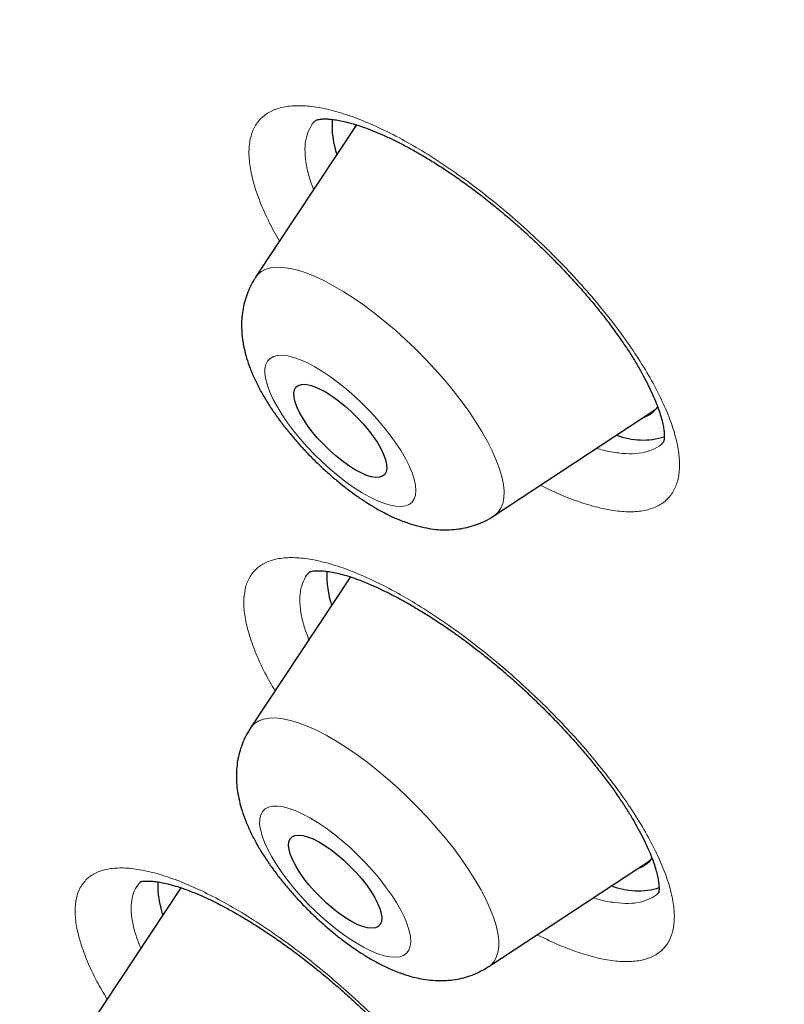
# Model space of a CAD drawing. Units: millimetres. Extents: x 8 to 961, y 12 to 950.
# Drawn here: x 865 to 870, y 447 to 454 of the extents above; entities that cross this region are included whole.
import ezdxf

# ---------------------------------------------------------------- set-up
doc = ezdxf.new("R2010")
doc.units = ezdxf.units.MM

msp = doc.modelspace()

# ---------------------------------------------------------------- linework, layer by layer
at = {"color": 7, "linetype": 'Continuous', "lineweight": 30}
for p, q in [((866.9959, 453.2815), (866.2668, 452.1802)), ((867.988, 450.4549), (869.158, 451.2254)), ((866.9522, 450.0133), (866.2293, 448.9214)), ((866.949, 450.0144), (866.9441, 450.0011)), ((867.9504, 447.1961), (869.1204, 447.9666)), ((865.7257, 447.7665), (865.0086, 446.6833)), ((865.725, 447.7677), (865.7234, 447.763))]:
    msp.add_line(p, q, dxfattribs=at)
at = {"color": 7, "linetype": 'Continuous', "lineweight": 30, "flags": 128}
for points in [[(866.9915, 453.2845), (866.988, 453.2769), (866.9817, 453.26)], [(866.5443, 451.3114), (866.5426, 451.3411), (866.5471, 451.3657), (866.5579, 451.3848), (866.5746, 451.398), (866.597, 451.4051), (866.6246, 451.406), (866.657, 451.4006), (866.6935, 451.389), (866.7334, 451.3715), (866.7761, 451.3483), (866.8207, 451.3199), (866.8663, 451.2869), (866.9122, 451.2498), (866.9574, 451.2094), (867.0012, 451.1664), (867.0427, 451.1215), (867.0812, 451.0757), (867.1158, 451.0298), (867.1461, 450.9846), (867.1714, 450.941), (867.1912, 450.8998), (867.2052, 450.8617), (867.2131, 450.8275), (867.2148, 450.7978), (867.2102, 450.7732), (867.1995, 450.7541), (867.1828, 450.7409), (867.1604, 450.7338), (867.1328, 450.733), (867.1004, 450.7384), (867.0639, 450.75), (867.0239, 450.7675), (866.9813, 450.7907), (866.9367, 450.819), (866.8911, 450.852), (866.8452, 450.8891), (866.8, 450.9295), (866.7562, 450.9726), (866.7147, 451.0174), (866.6762, 451.0632), (866.6415, 451.1092), (866.6113, 451.1543), (866.586, 451.198), (866.5662, 451.2392), (866.5522, 451.2772), (866.5443, 451.3114)], [(866.5073, 448.0987), (866.5158, 448.1198), (866.5304, 448.1352), (866.5508, 448.1445), (866.5767, 448.1476), (866.6074, 448.1444), (866.6425, 448.135), (866.6813, 448.1196), (866.7231, 448.0984), (866.767, 448.0718), (866.8124, 448.0404), (866.8583, 448.0047), (866.9039, 447.9654), (866.9483, 447.9232), (866.9907, 447.8789), (867.0303, 447.8333), (867.0664, 447.7873), (867.0983, 447.7418), (867.1254, 447.6975), (867.1473, 447.6553), (867.1634, 447.6161), (867.1735, 447.5804), (867.1774, 447.5491), (867.1751, 447.5226), (867.1665, 447.5015), (867.1519, 447.4861), (867.1315, 447.4768), (867.1057, 447.4737), (867.0749, 447.4769), (867.0398, 447.4863), (867.001, 447.5017), (866.9593, 447.5229), (866.9153, 447.5495), (866.8699, 447.5809), (866.824, 447.6166), (866.7785, 447.6559), (866.7341, 447.6981), (866.6917, 447.7424), (866.652, 447.788), (866.6159, 447.834), (866.584, 447.8795), (866.5569, 447.9238), (866.5351, 447.966), (866.519, 448.0052), (866.5088, 448.0409), (866.5049, 448.0722), (866.5073, 448.0987)]]:
    msp.add_lwpolyline(points, dxfattribs=at)
at = {"color": 252, "linetype": 'Continuous', "lineweight": 0, "flags": 128}
for points in [[(866.2668, 452.1802), (866.2786, 452.1957), (866.3044, 452.2191), (866.336, 452.2365), (866.3732, 452.2478), (866.4156, 452.2528), (866.4631, 452.2517), (866.5152, 452.2442), (866.5717, 452.2306), (866.6321, 452.2109), (866.696, 452.1853), (866.763, 452.1538), (866.8327, 452.1168), (866.9045, 452.0745), (866.978, 452.0271), (867.0526, 451.9751), (867.1279, 451.9187), (867.2033, 451.8583), (867.2784, 451.7944), (867.3526, 451.7274), (867.4253, 451.6577), (867.4962, 451.5858), (867.5647, 451.5122), (867.6304, 451.4375), (867.6928, 451.3621), (867.7514, 451.2865), (867.806, 451.2113), (867.856, 451.1369), (867.9012, 451.0639), (867.9413, 450.9928), (867.9759, 450.9241), (868.0049, 450.8582), (868.0281, 450.7955), (868.0452, 450.7366), (868.0562, 450.6818), (868.0611, 450.6315), (868.0596, 450.586), (868.052, 450.5456), (868.0382, 450.5107), (868.0183, 450.4814), (867.9924, 450.458), (867.988, 450.4549)], [(867.4216, 450.6767), (867.4124, 450.7194), (867.3972, 450.7661), (867.3761, 450.8162), (867.3494, 450.8691), (867.3173, 450.9244), (867.2803, 450.9812), (867.2387, 451.0391), (867.1931, 451.0973), (867.1438, 451.1552), (867.0916, 451.2122), (867.037, 451.2675), (866.9806, 451.3205), (866.923, 451.3708), (866.8649, 451.4176), (866.807, 451.4604), (866.7499, 451.4989), (866.6942, 451.5324), (866.6406, 451.5608), (866.5898, 451.5835), (866.5422, 451.6005), (866.4984, 451.6114), (866.4589, 451.6162), (866.4242, 451.6147), (866.3946, 451.6071), (866.3706, 451.5935), (866.3522, 451.5738), (866.3399, 451.5485), (866.3336, 451.5177), (866.3335, 451.4819), (866.3396, 451.4414), (866.3519, 451.3966), (866.37, 451.3482), (866.394, 451.2966), (866.4234, 451.2424), (866.458, 451.1863), (866.4973, 451.1288), (866.541, 451.0707), (866.5885, 451.0126), (866.6393, 450.9551), (866.6928, 450.8989), (866.7484, 450.8446), (866.8055, 450.7929), (866.8634, 450.7443), (866.9215, 450.6994), (866.9791, 450.6587), (867.0356, 450.6226), (867.0903, 450.5917), (867.1426, 450.5661), (867.1919, 450.5462), (867.2376, 450.5323), (867.2793, 450.5244), (867.3164, 450.5227), (867.3486, 450.5272), (867.3755, 450.5379), (867.3967, 450.5545), (867.4121, 450.5771), (867.4214, 450.6052), (867.4246, 450.6385), (867.4216, 450.6767)], [(866.2293, 448.9214), (866.2347, 448.9291), (866.2589, 448.9542), (866.2889, 448.9733), (866.3245, 448.9864), (866.3654, 448.9932), (866.4115, 448.9938), (866.4623, 448.9882), (866.5176, 448.9763), (866.5769, 448.9584), (866.6399, 448.9344), (866.7061, 448.9046), (866.775, 448.8691), (866.8463, 448.8283), (866.9193, 448.7824), (866.9937, 448.7316), (867.0688, 448.6764), (867.1443, 448.6171), (867.2195, 448.5542), (867.294, 448.488), (867.3672, 448.419), (867.4387, 448.3477), (867.5079, 448.2746), (867.5744, 448.2001), (867.6378, 448.1248), (867.6976, 448.0493), (867.7533, 447.9739), (867.8047, 447.8992), (867.8513, 447.8258), (867.8929, 447.7541), (867.9291, 447.6846), (867.9597, 447.6179), (867.9846, 447.5543), (868.0034, 447.4942), (868.0162, 447.4382), (868.0228, 447.3866), (868.0232, 447.3397), (868.0173, 447.2978), (868.0052, 447.2613), (867.987, 447.2304), (867.9629, 447.2053), (867.9504, 447.1961)], [(867.3832, 447.3431), (867.387, 447.3759), (867.3847, 447.4136), (867.3761, 447.4558), (867.3616, 447.5021), (867.3411, 447.5518), (867.315, 447.6045), (867.2835, 447.6595), (867.247, 447.7163), (867.2058, 447.7741), (867.1606, 447.8323), (867.1117, 447.8902), (867.0598, 447.9473), (867.0054, 448.0028), (866.9492, 448.0562), (866.8917, 448.1067), (866.8336, 448.1539), (866.7756, 448.1972), (866.7184, 448.2362), (866.6625, 448.2703), (866.6087, 448.2992), (866.5575, 448.3225), (866.5096, 448.3401), (866.4654, 448.3517), (866.4254, 448.3571), (866.3902, 448.3564), (866.36, 448.3494), (866.3353, 448.3364), (866.3164, 448.3174), (866.3034, 448.2927), (866.2965, 448.2625), (866.2957, 448.2271), (866.3012, 448.1871), (866.3127, 448.1428), (866.3303, 448.0947), (866.3536, 448.0435), (866.3825, 447.9895), (866.4165, 447.9336), (866.4554, 447.8762), (866.4986, 447.8181), (866.5457, 447.76), (866.5962, 447.7024), (866.6494, 447.646), (866.7049, 447.5915), (866.7618, 447.5395), (866.8197, 447.4905), (866.8778, 447.4452), (866.9355, 447.404), (866.9921, 447.3675), (867.047, 447.3359), (867.0996, 447.3097), (867.1492, 447.2892), (867.1954, 447.2746), (867.2375, 447.2661), (867.2752, 447.2638), (867.3079, 447.2676), (867.3353, 447.2776), (867.3572, 447.2937), (867.3732, 447.3156), (867.3832, 447.3431)]]:
    msp.add_lwpolyline(points, dxfattribs=at)
at = {"color": 7, "linetype": 'Continuous', "lineweight": 30}
for centre, radius, start, end in [((867.4962, 453.2794), 0.6778, 176.38041, 198.38924), ((869.0128, 451.3489), 0.1903, 287.30396, 326.64982), ((869.0648, 451.5287), 0.5253, 248.79535, 287.30717), ((867.4872, 450.0255), 0.7064, 177.69375, 198.0316), ((868.9739, 448.0921), 0.1928, 287.52359, 324.6917), ((866.2744, 447.7893), 0.7145, 178.4445, 197.97896), ((869.0273, 448.2701), 0.5256, 248.79956, 287.24987)]:
    msp.add_arc(centre, radius, start, end, dxfattribs=at)
for points, knots in [([(895.6834, 453.7518), (895.7116, 453.7813), (895.7647, 453.8366), (895.8338, 453.9104), (895.889, 453.9705), (895.9314, 454.0173), (895.9692, 454.0597), (896.0026, 454.0978), (896.0366, 454.1369), (896.0724, 454.1786), (896.112, 454.2256), (896.1556, 454.278), (896.1992, 454.3316), (896.2419, 454.3849), (896.279, 454.432), (896.3124, 454.4751), (896.3402, 454.5116), (896.3647, 454.544), (896.3885, 454.5758), (896.4146, 454.611), (896.4435, 454.6506), (896.4747, 454.694), (896.5057, 454.7378), (896.5346, 454.779), (896.5594, 454.8151), (896.5805, 454.846), (896.5994, 454.8739), (896.6183, 454.9023), (896.6394, 454.9341), (896.6645, 454.9724), (896.6934, 455.0172), (896.7251, 455.067), (896.757, 455.1181), (896.7862, 455.1656), (896.8129, 455.2098), (896.8383, 455.2524), (896.8652, 455.2982), (896.8938, 455.3476), (896.9217, 455.3967), (896.9467, 455.4414), (896.9672, 455.4786), (896.9843, 455.51), (897.0035, 455.5455), (897.0277, 455.591), (897.0584, 455.6496), (897.091, 455.7133), (897.1235, 455.7782), (897.1637, 455.8603), (897.2107, 455.9592), (897.2565, 456.0597), (897.2933, 456.1431), (897.3233, 456.2126), (897.3546, 456.2871), (897.3874, 456.3673), (897.4202, 456.4499), (897.4549, 456.5399), (897.4909, 456.6366), (897.5282, 456.7409), (897.5629, 456.8416), (897.594, 456.9357), (897.6229, 457.0258), (897.6518, 457.1194), (897.6821, 457.2217), (897.7147, 457.3363), (897.7483, 457.4609), (897.7818, 457.592), (897.8122, 457.7186), (897.8369, 457.8278), (897.8565, 457.9181), (897.8719, 457.9923), (897.8866, 458.0653), (897.9019, 458.1446), (897.9185, 458.2341), (897.9358, 458.3326), (897.9531, 458.4369), (897.9697, 458.5437), (897.9852, 458.6498), (897.9992, 458.7535), (898.0154, 458.881), (898.0327, 459.033), (898.0503, 459.211), (898.0656, 459.3927), (898.0786, 459.5812), (898.0872, 459.7402), (898.0926, 459.866), (898.0958, 459.9556), (898.0984, 460.0432), (898.1003, 460.1251), (898.1015, 460.191), (898.1022, 460.2421), (898.1026, 460.2842), (898.103, 460.3303), (898.1032, 460.3841), (898.1032, 460.4465), (898.1029, 460.5394), (898.1015, 460.6575), (898.0986, 460.7952), (898.0948, 460.9245), (898.0902, 461.0452), (898.0853, 461.1559), (898.0801, 461.2555), (898.0757, 461.3337), (898.0721, 461.3926), (898.0693, 461.4353), (898.0665, 461.4782), (898.0631, 461.5271), (898.0588, 461.587), (898.0534, 461.6582), (898.0471, 461.7369), (898.0401, 461.8193), (898.032, 461.9098), (898.0227, 462.0078), (898.0121, 462.1131), (898.001, 462.2174), (897.9896, 462.3185), (897.9785, 462.4135), (897.969, 462.4913), (897.9613, 462.5525), (897.9553, 462.5991), (897.9499, 462.6408), (897.9448, 462.6792), (897.9393, 462.7197), (897.9327, 462.768), (897.9244, 462.828), (897.9142, 462.8995), (897.9025, 462.9792), (897.89, 463.0621), (897.8774, 463.1438), (897.8648, 463.2231), (897.8524, 463.2999), (897.8368, 463.3935), (897.8183, 463.502), (897.7969, 463.6233), (897.7767, 463.7347), (897.7578, 463.836), (897.7404, 463.927), (897.7245, 464.0086), (897.7092, 464.0854), (897.6931, 464.1654), (897.6744, 464.2568), (897.6489, 464.3783), (897.6169, 464.5269), (897.5786, 464.6991), (897.538, 464.8761), (897.4952, 465.0568), (897.4512, 465.237), (897.4071, 465.4121), (897.3643, 465.578), (897.3232, 465.7337), (897.2867, 465.8688), (897.2548, 465.9851), (897.2256, 466.0901), (897.1942, 466.2013), (897.1589, 466.3247), (897.1192, 466.461), (897.0755, 466.6086), (897.0288, 466.7632), (896.9806, 466.9203), (896.9316, 467.0771), (896.8821, 467.2327), (896.8323, 467.387), (896.7822, 467.5394), (896.7331, 467.6867), (896.6875, 467.8215), (896.6469, 467.9403), (896.6114, 468.0431), (896.5793, 468.135), (896.5481, 468.2238), (896.5149, 468.3175), (896.4773, 468.4226), (896.4335, 468.5441), (896.3831, 468.6822), (896.3269, 468.8342), (896.2678, 468.9923), (896.2067, 469.1534), (896.1437, 469.3173), (896.0789, 469.4841), (896.0122, 469.6535), (895.9453, 469.8213), (895.8809, 469.9807), (895.8223, 470.1244), (895.7706, 470.25), (895.7256, 470.3586), (895.6837, 470.4588), (895.6364, 470.5713), (895.579, 470.7069), (895.5097, 470.8688), (895.4336, 471.0446), (895.3522, 471.231), (895.2664, 471.4248), (895.1764, 471.6259), (895.0696, 471.8618), (894.9447, 472.1339), (894.8015, 472.4406), (894.6539, 472.7516), (894.4617, 473.1504), (894.2971, 473.4843), (894.1629, 473.7523), (894.1071, 473.8632), (894.0543, 473.9674), (894.0067, 474.0612), (893.9654, 474.1421), (893.9306, 474.21), (893.9028, 474.2642), (893.8819, 474.3049), (893.8645, 474.3387), (893.8459, 474.3747), (893.8183, 474.428), (893.7798, 474.5023), (893.7317, 474.5948), (893.6787, 474.6963), (893.6229, 474.8026), (893.5644, 474.9136), (893.5031, 475.0293), (893.4199, 475.1856), (893.3122, 475.3863), (893.1776, 475.635), (892.9986, 475.962), (892.7726, 476.3694), (892.4955, 476.8597), (892.201, 477.3714), (891.9608, 477.7812), (891.7823, 478.0819), (891.6718, 478.2669), (891.5593, 478.4541), (891.4477, 478.6387), (891.341, 478.8141), (891.2433, 478.9738), (891.1559, 479.1159), (891.0789, 479.2406), (891.0154, 479.3431), (890.9644, 479.4252), (890.9249, 479.4886), (890.893, 479.5397), (890.8688, 479.5784), (890.8505, 479.6077), (890.8318, 479.6376), (890.8071, 479.677), (890.7741, 479.7296), (890.7351, 479.7917), (890.678, 479.8823), (890.5998, 480.006), (890.4971, 480.1678), (890.38, 480.3513), (890.2482, 480.5565), (890.1016, 480.7836), (889.9398, 481.0323), (889.7659, 481.2974), (889.4554, 481.7672), (889.044, 482.3797), (888.5275, 483.1323), (888.0426, 483.826), (887.552, 484.5151), (887.0564, 485.1995), (886.5356, 485.9067), (885.986, 486.64), (885.4041, 487.4029), (884.8081, 488.1705), (884.1983, 488.9425), (883.5746, 489.7185), (883.0251, 490.3907), (882.555, 490.958), (882.1703, 491.4179), (881.7876, 491.8707), (881.4121, 492.3109), (881.0472, 492.7347), (880.6932, 493.1422), (880.3506, 493.5334), (880.0196, 493.9082), (879.7004, 494.2669), (879.3935, 494.6093), (879.099, 494.9355), (878.8145, 495.2485), (878.5314, 495.558), (878.2409, 495.8735), (877.9363, 496.2021), (877.5882, 496.5751), (877.1932, 496.9947), (876.7482, 497.463), (876.2795, 497.9512), (875.787, 498.4591), (875.305, 498.9507), (874.8363, 499.4239), (874.3865, 499.8738), (873.9291, 500.3269), (873.47, 500.7772), (872.9662, 501.2669), (872.4177, 501.7941), (871.8251, 502.3567), (871.1708, 502.9704), (870.4558, 503.6315), (869.6811, 504.3365), (868.9146, 505.0227), (868.1943, 505.6575), (867.5186, 506.2443), (866.8805, 506.7909), (866.2348, 507.3364), (865.5765, 507.8849), (864.9052, 508.4359), (864.2346, 508.9783), (863.5653, 509.5114), (862.898, 510.0349), (862.2201, 510.5587), (861.5318, 511.0821), (860.9016, 511.5535), (860.3313, 511.9738), (859.8269, 512.3411), (859.3294, 512.6988), (858.8465, 513.0417), (858.384, 513.3661), (857.9418, 513.6726), (857.5196, 513.9619), (857.1146, 514.2363), (856.7674, 514.469), (856.4747, 514.6634), (856.2331, 514.8227), (855.9992, 514.976), (855.7728, 515.1233), (855.555, 515.264), (855.3592, 515.3898), (855.1906, 515.4975), (855.0531, 515.5849), (854.9503, 515.65), (854.8769, 515.6963), (854.8265, 515.7281), (854.7749, 515.7607), (854.7087, 515.8022), (854.6204, 515.8577), (854.5084, 515.9277), (854.3772, 516.0093), (854.2274, 516.1023), (854.0588, 516.2062), (853.8716, 516.321), (853.6724, 516.4424), (853.4627, 516.5693), (853.2492, 516.6976), (853.0336, 516.8262), (852.8226, 516.951), (852.6177, 517.0715), (852.3694, 517.2163), (852.0823, 517.3822), (851.7607, 517.5657), (851.4579, 517.7365), (851.1737, 517.895), (850.9071, 518.0421), (850.6465, 518.1843), (850.3906, 518.3226), (850.1387, 518.4573), (849.9422, 518.5611), (849.7973, 518.6373), (849.7035, 518.6863), (849.6336, 518.7228), (849.5872, 518.7468), (849.5611, 518.7604), (849.5375, 518.7726), (849.5154, 518.784), (849.4901, 518.7972), (849.4544, 518.8156), (849.4034, 518.8419), (849.3358, 518.8767), (849.253, 518.9191), (849.1602, 518.9664), (849.0632, 519.0158), (848.967, 519.0644), (848.819, 519.139), (848.6225, 519.2372), (848.3668, 519.3635), (848.1097, 519.4888), (847.8526, 519.6125), (847.5999, 519.7325), (847.3532, 519.8482), (847.114, 519.9589), (846.895, 520.0589), (846.6956, 520.1489), (846.5154, 520.2294), (846.3563, 520.2997), (846.2173, 520.3606), (846.0977, 520.4127), (845.9941, 520.4574), (845.9064, 520.495), (845.8422, 520.5224), (845.7978, 520.5414), (845.7691, 520.5535), (845.739, 520.5663), (845.6987, 520.5833), (845.6464, 520.6054), (845.5822, 520.6324), (845.509, 520.663), (845.4233, 520.6987), (845.3288, 520.7378), (845.1922, 520.794), (845.0221, 520.8631), (844.8239, 520.9426), (844.6393, 521.0155), (844.4656, 521.0833), (844.2944, 521.1493), (844.1176, 521.2165), (843.9655, 521.2735), (843.8408, 521.3197), (843.7461, 521.3545), (843.6509, 521.3892), (843.5596, 521.4222), (843.4708, 521.4541), (843.3894, 521.4831), (843.3177, 521.5085), (843.2634, 521.5276), (843.2197, 521.5429), (843.1774, 521.5576), (843.1279, 521.5749), (843.0646, 521.5967), (842.9865, 521.6236), (842.8926, 521.6556), (842.7858, 521.6916), (842.6666, 521.7314), (842.5382, 521.7737), (842.341, 521.8379), (842.0761, 521.922), (841.8229, 521.9994), (841.6432, 522.053), (841.5394, 522.0835), (841.4372, 522.1133), (841.3419, 522.1406), (841.259, 522.1641), (841.1922, 522.1829), (841.1386, 522.1978), (841.09, 522.2112), (841.037, 522.2258), (840.9742, 522.2429), (840.8978, 522.2636), (840.8072, 522.2878), (840.7028, 522.3153), (840.5925, 522.3438), (840.4816, 522.372), (840.3744, 522.3988), (840.2711, 522.4242), (840.1716, 522.4483), (840.0661, 522.4733), (839.9554, 522.4991), (839.8407, 522.5253), (839.735, 522.5489), (839.6406, 522.5696), (839.5596, 522.5871), (839.4975, 522.6002), (839.4513, 522.6099), (839.414, 522.6177), (839.3722, 522.6263), (839.3214, 522.6367), (839.2609, 522.6489), (839.1907, 522.6629), (839.0959, 522.6815), (838.9804, 522.7036), (838.8498, 522.7277), (838.7241, 522.7502), (838.605, 522.7708), (838.4923, 522.7897), (838.3879, 522.8066), (838.2921, 522.8217), (838.2051, 522.835), (838.1251, 522.847), (838.0503, 522.8578), (837.968, 522.8694), (837.871, 522.8827), (837.7541, 522.8981), (837.6272, 522.9139), (837.4936, 522.9296), (837.3588, 522.9445), (837.2243, 522.9584), (837.1036, 522.97), (836.9993, 522.9793), (836.9136, 522.9865), (836.8364, 522.9927), (836.7618, 522.9983), (836.6838, 523.0038), (836.5973, 523.0096), (836.5021, 523.0153), (836.4013, 523.0208), (836.2719, 523.0271), (836.1182, 523.0332), (835.9434, 523.0381), (835.7783, 523.0409), (835.6394, 523.0417), (835.5182, 523.0414), (835.4056, 523.0403), (835.2853, 523.0382), (835.1642, 523.0349), (835.0481, 523.0307), (834.9453, 523.0262), (834.8567, 523.0216), (834.7836, 523.0174), (834.719, 523.0134), (834.6628, 523.0096), (834.6127, 523.006), (834.5615, 523.0021), (834.5031, 522.9975), (834.434, 522.9916), (834.3551, 522.9845), (834.2738, 522.9765), (834.1913, 522.9679), (834.1091, 522.9587), (834.0256, 522.9487), (833.9456, 522.9386), (833.8744, 522.9291), (833.8124, 522.9205), (833.7556, 522.9123), (833.6999, 522.904), (833.6415, 522.895), (833.58, 522.8851), (833.5013, 522.872), (833.4048, 522.8551), (833.2945, 522.8346), (833.1886, 522.8138), (833.0907, 522.7935), (832.9945, 522.7726), (832.8961, 522.7502), (832.8011, 522.7276), (832.7183, 522.707), (832.6403, 522.687), (832.5594, 522.6655), (832.4729, 522.6417), (832.3875, 522.6172), (832.3095, 522.5942), (832.2359, 522.5717), (832.1618, 522.5484), (832.0837, 522.5232), (831.9987, 522.4948), (831.9097, 522.464), (831.8201, 522.4319), (831.7389, 522.4019), (831.6629, 522.3729), (831.5863, 522.343), (831.5087, 522.3117), (831.429, 522.2787), (831.3463, 522.2435), (831.2573, 522.2043), (831.165, 522.1624), (831.0755, 522.1204), (830.9936, 522.0808), (830.9173, 522.0429), (830.8446, 522.0058), (830.7732, 521.9685), (830.7039, 521.9313), (830.6345, 521.8933), (830.5727, 521.8586), (830.518, 521.8273), (830.4724, 521.8007), (830.4283, 521.7746), (830.3862, 521.7494), (830.3434, 521.7234), (830.294, 521.6929), (830.2351, 521.6558), (830.1686, 521.6131), (830.1032, 521.5701), (830.0465, 521.532), (830.001, 521.5008), (829.9637, 521.4749), (829.9283, 521.4501), (829.8911, 521.4237), (829.8504, 521.3944), (829.8068, 521.3626), (829.761, 521.3286), (829.7115, 521.2914), (829.66, 521.2519), (829.609, 521.2121), (829.5623, 521.175), (829.5208, 521.1416), (829.4803, 521.1085), (829.4376, 521.0732), (829.3912, 521.0341), (829.3441, 520.9939), (829.2998, 520.9555), (829.2595, 520.92), (829.2219, 520.8865), (829.177, 520.846), (829.1195, 520.7933), (829.0483, 520.7267), (828.9954, 520.6763), (828.967, 520.6492)], [0, 0, 0, 0, 0.001277, 0.002397, 0.003362, 0.004197, 0.004959, 0.005653, 0.006286, 0.007146, 0.008012, 0.008984, 0.010172, 0.011085, 0.012024, 0.012837, 0.013519, 0.014077, 0.014669, 0.015322, 0.016065, 0.016899, 0.017755, 0.018506, 0.019185, 0.019743, 0.020205, 0.020715, 0.021295, 0.021947, 0.022807, 0.023731, 0.024647, 0.025554, 0.026271, 0.027002, 0.02781, 0.028698, 0.029614, 0.030391, 0.031035, 0.031548, 0.032016, 0.032876, 0.033899, 0.035034, 0.036138, 0.037201, 0.039196, 0.041114, 0.042222, 0.043328, 0.044547, 0.045891, 0.04726, 0.048572, 0.050262, 0.051935, 0.053575, 0.05506, 0.056394, 0.05784, 0.059451, 0.061166, 0.063184, 0.065248, 0.067222, 0.068985, 0.070217, 0.071311, 0.072337, 0.07351, 0.074876, 0.076355, 0.077904, 0.079507, 0.081067, 0.082572, 0.084049, 0.086631, 0.08917, 0.091718, 0.094396, 0.097179, 0.098419, 0.099666, 0.100917, 0.102062, 0.103062, 0.103638, 0.104172, 0.104795, 0.105533, 0.106385, 0.107351, 0.109331, 0.111189, 0.112924, 0.114535, 0.11602, 0.117344, 0.118493, 0.119114, 0.119669, 0.120177, 0.120805, 0.121594, 0.122527, 0.123594, 0.12467, 0.125735, 0.127109, 0.128464, 0.129799, 0.131115, 0.13234, 0.133424, 0.134076, 0.134665, 0.13519, 0.135653, 0.136116, 0.136722, 0.137474, 0.138374, 0.139412, 0.140459, 0.141475, 0.142457, 0.143407, 0.144324, 0.145922, 0.14741, 0.148784, 0.150005, 0.151109, 0.152098, 0.152971, 0.153891, 0.154991, 0.15627, 0.158264, 0.160319, 0.162414, 0.164549, 0.166707, 0.168751, 0.170679, 0.17249, 0.174154, 0.175354, 0.176499, 0.177764, 0.179171, 0.180721, 0.182412, 0.184189, 0.185957, 0.187715, 0.189462, 0.191169, 0.192866, 0.194534, 0.196057, 0.197323, 0.198449, 0.199437, 0.200342, 0.20136, 0.202504, 0.203775, 0.205319, 0.206991, 0.208696, 0.210426, 0.21218, 0.213959, 0.215763, 0.217588, 0.219297, 0.220818, 0.22213, 0.22326, 0.224238, 0.22528, 0.226792, 0.228485, 0.23034, 0.232274, 0.234276, 0.236347, 0.238486, 0.241539, 0.244693, 0.247848, 0.250993, 0.256761, 0.25789, 0.259019, 0.260077, 0.261005, 0.261815, 0.262489, 0.263025, 0.263425, 0.263698, 0.26403, 0.264496, 0.265282, 0.266235, 0.267239, 0.268287, 0.26938, 0.270519, 0.271702, 0.273987, 0.276423, 0.278999, 0.283555, 0.288295, 0.293218, 0.298324, 0.300067, 0.30183, 0.303613, 0.305411, 0.307091, 0.308605, 0.30995, 0.311128, 0.312138, 0.312854, 0.313453, 0.313935, 0.3143, 0.314548, 0.314762, 0.315146, 0.315663, 0.31625, 0.316902, 0.318222, 0.319744, 0.321468, 0.323393, 0.32552, 0.327849, 0.330374, 0.332951, 0.340995, 0.347461, 0.35387, 0.360223, 0.366519, 0.372759, 0.379713, 0.386708, 0.393744, 0.400822, 0.407941, 0.415102, 0.419341, 0.423594, 0.427802, 0.431865, 0.435784, 0.439557, 0.443186, 0.446669, 0.450007, 0.453201, 0.456249, 0.459153, 0.461992, 0.464956, 0.468051, 0.471278, 0.475521, 0.479972, 0.484631, 0.489498, 0.494574, 0.498837, 0.503236, 0.507694, 0.512118, 0.516506, 0.522199, 0.527832, 0.533405, 0.540774, 0.548034, 0.555187, 0.562232, 0.568125, 0.57398, 0.579936, 0.586001, 0.592178, 0.598465, 0.604494, 0.610621, 0.616848, 0.623173, 0.629597, 0.634236, 0.638924, 0.643547, 0.648012, 0.652318, 0.656395, 0.660318, 0.664089, 0.667708, 0.670036, 0.672296, 0.674488, 0.676612, 0.678668, 0.680625, 0.682136, 0.683432, 0.684512, 0.685047, 0.685508, 0.685939, 0.686511, 0.687382, 0.688445, 0.689686, 0.691106, 0.692704, 0.694481, 0.696437, 0.698388, 0.700475, 0.70255, 0.70457, 0.706537, 0.70845, 0.711731, 0.714841, 0.717778, 0.720543, 0.723135, 0.725578, 0.728189, 0.730667, 0.733014, 0.734004, 0.734964, 0.7358, 0.736084, 0.736343, 0.736577, 0.736786, 0.736999, 0.737332, 0.737847, 0.738519, 0.739348, 0.740314, 0.741289, 0.742249, 0.743195, 0.745726, 0.748152, 0.750903, 0.753505, 0.755958, 0.758605, 0.761052, 0.763302, 0.765352, 0.767213, 0.768889, 0.770299, 0.771544, 0.772625, 0.77354, 0.774291, 0.77464, 0.774936, 0.77519, 0.775587, 0.776201, 0.776836, 0.777605, 0.778508, 0.779541, 0.780591, 0.782836, 0.784941, 0.786908, 0.788739, 0.790515, 0.792416, 0.794442, 0.795441, 0.796467, 0.797522, 0.798545, 0.799448, 0.800428, 0.801213, 0.801804, 0.802213, 0.802651, 0.803195, 0.803845, 0.804737, 0.805773, 0.806954, 0.808278, 0.809735, 0.811236, 0.814869, 0.818639, 0.819806, 0.820985, 0.822177, 0.823301, 0.824251, 0.825028, 0.8256, 0.826097, 0.826704, 0.827428, 0.82827, 0.829348, 0.830573, 0.831901, 0.833198, 0.834453, 0.835665, 0.836835, 0.837963, 0.839401, 0.840764, 0.842044, 0.843175, 0.844145, 0.844954, 0.845408, 0.845809, 0.846302, 0.846914, 0.847645, 0.848494, 0.849462, 0.851092, 0.852707, 0.854248, 0.855714, 0.857105, 0.858422, 0.859591, 0.860675, 0.861674, 0.862588, 0.863483, 0.864773, 0.86626, 0.867932, 0.86963, 0.871385, 0.873113, 0.874808, 0.876038, 0.877149, 0.878142, 0.879055, 0.880077, 0.881211, 0.882473, 0.883847, 0.885224, 0.887643, 0.890014, 0.892271, 0.894343, 0.895692, 0.897252, 0.898985, 0.900673, 0.902293, 0.903845, 0.904995, 0.906029, 0.906944, 0.90774, 0.908418, 0.909081, 0.909926, 0.910913, 0.912042, 0.913316, 0.91442, 0.915613, 0.916885, 0.918066, 0.919117, 0.920013, 0.920799, 0.921617, 0.922474, 0.923379, 0.924345, 0.925974, 0.927689, 0.929304, 0.930806, 0.932271, 0.933757, 0.935188, 0.93646, 0.93754, 0.93879, 0.940199, 0.941552, 0.94277, 0.943855, 0.945015, 0.946293, 0.947613, 0.949114, 0.950529, 0.951806, 0.952977, 0.954208, 0.955519, 0.956752, 0.958111, 0.959589, 0.961165, 0.962691, 0.964066, 0.965293, 0.966561, 0.967777, 0.968953, 0.970133, 0.971379, 0.972181, 0.973001, 0.973778, 0.97451, 0.975228, 0.976044, 0.977143, 0.978391, 0.979642, 0.980711, 0.98151, 0.982163, 0.982784, 0.983472, 0.984228, 0.985047, 0.985905, 0.986796, 0.987833, 0.988827, 0.989707, 0.990492, 0.991184, 0.991984, 0.99289, 0.993798, 0.994636, 0.995385, 0.996046, 0.996768, 0.997667, 0.998744, 1, 1, 1, 1]), ([(866.706, 453.3163), (866.706, 453.3163), (866.7058, 453.3162), (866.7116, 453.3186), (866.7238, 453.3217), (866.7433, 453.3243), (866.769, 453.3253), (866.8004, 453.3239), (866.8375, 453.3198), (866.8816, 453.3121), (866.9321, 453.3004), (866.9887, 453.2843), (867.051, 453.2636), (867.1184, 453.2379), (867.1903, 453.2074), (867.2662, 453.172), (867.3454, 453.1318), (867.4271, 453.0871), (867.5107, 453.0381), (867.5954, 452.9852), (867.6808, 452.9285), (867.7668, 452.8682), (867.8538, 452.8042), (867.9416, 452.7363), (868.0298, 452.6649), (868.1178, 452.5903), (868.2051, 452.513), (868.2911, 452.4335), (868.3753, 452.3523), (868.4569, 452.2698), (868.5356, 452.1867), (868.611, 452.1035), (868.6825, 452.0206), (868.7499, 451.9384), (868.8134, 451.8569), (868.873, 451.7761), (868.9286, 451.6963), (868.9798, 451.618), (869.0263, 451.5418), (869.0679, 451.4683), (869.1045, 451.3981), (869.1357, 451.3317), (869.1617, 451.2699), (869.1824, 451.2132), (869.1981, 451.1623), (869.209, 451.1176), (869.2156, 451.0796), (869.2187, 451.0481), (869.2191, 451.0231), (869.2175, 451.0047), (869.2153, 450.9934), (869.2135, 450.9887), (869.2137, 450.9892), (869.2138, 450.9893)], [0, 0, 0, 0, 0.013191, 0.032218, 0.050223, 0.069211, 0.087643, 0.104092, 0.121502, 0.139455, 0.157978, 0.177049, 0.196618, 0.216617, 0.236964, 0.257569, 0.278343, 0.299199, 0.320044, 0.340801, 0.361432, 0.38194, 0.402705, 0.423712, 0.444922, 0.466291, 0.487769, 0.509305, 0.530837, 0.552306, 0.573665, 0.594876, 0.615908, 0.636732, 0.657434, 0.67823, 0.699057, 0.719882, 0.740652, 0.761317, 0.781819, 0.802098, 0.822092, 0.841747, 0.861009, 0.87985, 0.898257, 0.916322, 0.934623, 0.952995, 0.971638, 0.990932, 1, 1, 1, 1]), ([(866.2671, 452.1791), (866.2623, 452.1723), (866.2454, 452.148), (866.2225, 452.1027), (866.1987, 452.0443), (866.1814, 451.984), (866.1701, 451.9226), (866.1647, 451.8601), (866.1649, 451.7966), (866.1709, 451.7315), (866.1828, 451.6643), (866.2011, 451.594), (866.2265, 451.5201), (866.2593, 451.443), (866.2988, 451.3646), (866.3438, 451.2869), (866.3928, 451.2113), (866.445, 451.1382), (866.5001, 451.0672), (866.5578, 450.9984), (866.618, 450.9317), (866.6804, 450.8671), (866.7448, 450.8048), (866.8112, 450.745), (866.8793, 450.6879), (866.949, 450.6336), (867.0205, 450.5825), (867.094, 450.5346), (867.1701, 450.4902), (867.2494, 450.4497), (867.3292, 450.4155), (867.4071, 450.3889), (867.4806, 450.3702), (867.5507, 450.3585), (867.6183, 450.3533), (867.6838, 450.3543), (867.7476, 450.3613), (867.8096, 450.3744), (867.8696, 450.3934), (867.929, 450.4199), (867.9684, 450.4407), (867.9874, 450.4546), (867.9876, 450.4548)], [0, 0, 0, 0, 0.008218, 0.029375, 0.050438, 0.071523, 0.092789, 0.114411, 0.136643, 0.159785, 0.184248, 0.210463, 0.238779, 0.269053, 0.30028, 0.330972, 0.360762, 0.389718, 0.418041, 0.445913, 0.473494, 0.50092, 0.528308, 0.555752, 0.583357, 0.611251, 0.639592, 0.668574, 0.698442, 0.729489, 0.761971, 0.791486, 0.818933, 0.844382, 0.868294, 0.891106, 0.91315, 0.934659, 0.955801, 0.976691, 0.999732, 1, 1, 1, 1]), ([(866.6595, 450.0504), (866.6594, 450.0503), (866.6589, 450.0501), (866.664, 450.0522), (866.6764, 450.0552), (866.6966, 450.0579), (866.7236, 450.0588), (866.7571, 450.0572), (866.7969, 450.0524), (866.8427, 450.0439), (866.894, 450.0314), (866.9501, 450.0145), (867.0111, 449.9932), (867.0764, 449.9673), (867.1469, 449.9364), (867.2218, 449.9005), (867.3007, 449.8595), (867.3829, 449.8138), (867.4677, 449.7634), (867.5545, 449.7088), (867.6425, 449.6502), (867.7309, 449.588), (867.8193, 449.5229), (867.9069, 449.455), (867.9935, 449.3845), (868.0795, 449.3115), (868.165, 449.2357), (868.2498, 449.1571), (868.3333, 449.0765), (868.4149, 448.9942), (868.4942, 448.9107), (868.5705, 448.8267), (868.6434, 448.7426), (868.7125, 448.6591), (868.7773, 448.5767), (868.8374, 448.496), (868.8927, 448.4175), (868.9431, 448.3412), (868.9888, 448.2671), (869.0298, 448.1955), (869.0659, 448.1268), (869.0969, 448.0617), (869.1229, 448.0008), (869.1437, 447.9447), (869.1596, 447.894), (869.1708, 447.8493), (869.1777, 447.8111), (869.181, 447.78), (869.1815, 447.7562), (869.1802, 447.7399), (869.1784, 447.7309), (869.1781, 447.7301), (869.1779, 447.7298)], [0, 0, 0, 0, 0.008945, 0.027712, 0.047498, 0.066479, 0.085198, 0.103912, 0.122723, 0.141696, 0.160837, 0.180224, 0.19917, 0.218701, 0.238747, 0.259243, 0.280114, 0.301279, 0.322655, 0.344155, 0.365699, 0.387187, 0.408552, 0.429744, 0.450756, 0.47177, 0.493078, 0.514569, 0.536204, 0.55794, 0.579721, 0.601485, 0.623171, 0.644727, 0.666106, 0.687271, 0.708185, 0.728793, 0.749472, 0.770112, 0.790683, 0.811136, 0.831408, 0.85144, 0.871173, 0.890554, 0.909546, 0.928147, 0.946407, 0.964449, 0.98249, 1, 1, 1, 1]), ([(866.2298, 448.9206), (866.2228, 448.9101), (866.2038, 448.882), (866.1798, 448.8326), (866.1573, 448.7738), (866.1412, 448.7133), (866.1311, 448.6516), (866.1268, 448.589), (866.1282, 448.5251), (866.1353, 448.4597), (866.1484, 448.3919), (866.168, 448.321), (866.1948, 448.2464), (866.229, 448.1689), (866.2697, 448.0905), (866.3155, 448.0131), (866.3652, 447.9381), (866.418, 447.8653), (866.4736, 447.7948), (866.5318, 447.7264), (866.5925, 447.6601), (866.6553, 447.5959), (866.7201, 447.5341), (866.7868, 447.4748), (866.8552, 447.4182), (866.9253, 447.3646), (866.9972, 447.314), (867.0711, 447.2668), (867.1478, 447.2231), (867.2279, 447.1835), (867.308, 447.1505), (867.3857, 447.1254), (867.4584, 447.1083), (867.528, 447.098), (867.595, 447.0942), (867.6601, 447.0965), (867.7236, 447.1048), (867.7852, 447.1192), (867.8446, 447.1397), (867.9001, 447.1648), (867.9338, 447.1862), (867.9497, 447.1964)], [0, 0, 0, 0, 0.012499, 0.033629, 0.054682, 0.07579, 0.097106, 0.118829, 0.141206, 0.164572, 0.189342, 0.215945, 0.24468, 0.275248, 0.306434, 0.336955, 0.366562, 0.395378, 0.423596, 0.451399, 0.478939, 0.506346, 0.533735, 0.561199, 0.588847, 0.616814, 0.645261, 0.674393, 0.704464, 0.735774, 0.768539, 0.797646, 0.824629, 0.849702, 0.873343, 0.895963, 0.917872, 0.939289, 0.960364, 0.981212, 1, 1, 1, 1]), ([(865.4325, 447.8093), (865.4323, 447.8092), (865.4316, 447.8089), (865.4371, 447.8109), (865.4503, 447.8134), (865.4709, 447.8152), (865.4984, 447.8152), (865.5326, 447.8126), (865.5733, 447.8068), (865.6201, 447.7972), (865.6728, 447.7835), (865.7309, 447.7654), (865.7939, 447.7426), (865.8612, 447.7151), (865.9321, 447.683), (866.0061, 447.6463), (866.0831, 447.6051), (866.1632, 447.5593), (866.2466, 447.5086), (866.3325, 447.4533), (866.4205, 447.3937), (866.5098, 447.3301), (866.5997, 447.2629), (866.6896, 447.1926), (866.7787, 447.1198), (866.8665, 447.0449), (866.9522, 446.9685), (867.0357, 446.8908), (867.1171, 446.8117), (867.1967, 446.7311), (867.2743, 446.649), (867.3495, 446.5659), (867.4219, 446.4822), (867.4908, 446.3987), (867.556, 446.3159), (867.6169, 446.2343), (867.6731, 446.1546), (867.7243, 446.0775), (867.7704, 446.0033), (867.811, 445.9328), (867.8462, 445.8663), (867.8762, 445.8036), (867.9013, 445.7451), (867.9214, 445.6911), (867.9367, 445.6423), (867.9475, 445.5993), (867.9541, 445.5626), (867.9572, 445.5328), (867.9576, 445.51), (867.9564, 445.4948), (867.9547, 445.487), (867.9546, 445.487), (867.9546, 445.4869)], [0, 0, 0, 0, 0.006391, 0.025995, 0.044529, 0.062777, 0.081078, 0.099609, 0.118473, 0.137698, 0.157265, 0.177128, 0.197229, 0.217505, 0.237888, 0.25826, 0.278555, 0.299294, 0.320414, 0.341853, 0.363539, 0.385397, 0.407351, 0.429317, 0.451205, 0.47295, 0.494499, 0.515821, 0.537034, 0.558457, 0.580048, 0.601765, 0.623567, 0.645398, 0.667184, 0.688867, 0.710386, 0.731684, 0.752707, 0.77341, 0.793752, 0.813874, 0.833954, 0.853874, 0.87359, 0.893053, 0.912229, 0.931112, 0.949742, 0.96823, 0.98676, 1, 1, 1, 1])]:
    msp.add_open_spline(points, degree=3, knots=knots, dxfattribs=at)
at = {"color": 252, "linetype": 'Continuous', "lineweight": 0}
for points, knots in [([(828.9872, 520.6452), (829.1832, 520.8268), (829.6401, 521.2505), (830.5233, 521.7455), (831.6047, 522.155), (832.8221, 522.4097), (834.1642, 522.5146), (835.6269, 522.4675), (837.2034, 522.2692), (838.8872, 521.9203), (840.671, 521.4224), (842.5472, 520.7776), (844.5078, 519.9887), (846.5443, 519.059), (848.648, 517.9926), (850.8099, 516.7939), (853.0208, 515.4682), (855.2712, 514.0211), (857.5514, 512.4588), (859.8517, 510.7879), (862.1623, 509.0158), (864.4732, 507.1498), (866.7746, 505.1981), (869.0566, 503.1689), (871.3094, 501.0711), (873.5234, 498.9135), (875.689, 496.7054), (877.7971, 494.4562), (879.8386, 492.1756), (881.8048, 489.8734), (883.6872, 487.5593), (885.4777, 485.2434), (887.1688, 482.9355), (888.7531, 480.6456), (890.2239, 478.3833), (891.5749, 476.1585), (892.8003, 473.9806), (893.8949, 471.8589), (894.8539, 469.8026), (895.6733, 467.8205), (896.3495, 465.921), (896.8797, 464.1122), (897.2615, 462.402), (897.4934, 460.7976), (897.5743, 459.306), (897.5043, 457.9332), (897.282, 456.6866), (896.9142, 455.5657), (896.3808, 454.5972), (895.9672, 453.9963), (895.6928, 453.7598), (895.6884, 453.756)], [0, 0, 0, 0, 0.015714, 0.036649, 0.057584, 0.078519, 0.099454, 0.120389, 0.141324, 0.162259, 0.183194, 0.204129, 0.225064, 0.245999, 0.266934, 0.287869, 0.308804, 0.329739, 0.350674, 0.371609, 0.392543, 0.413479, 0.434413, 0.455349, 0.476283, 0.497218, 0.518154, 0.539088, 0.560023, 0.580958, 0.601893, 0.622828, 0.643763, 0.664698, 0.685633, 0.706568, 0.727503, 0.748438, 0.769373, 0.790308, 0.811243, 0.832178, 0.853113, 0.874048, 0.894983, 0.915918, 0.936853, 0.957788, 0.978723, 0.999658, 1, 1, 1, 1]), ([(812.22, 504.2928), (812.2565, 504.334), (812.4966, 504.605), (813.0428, 505.0032), (813.8617, 505.4791), (814.7905, 505.8359), (815.8142, 506.0845), (816.9328, 506.2211), (818.1419, 506.2459), (819.4378, 506.1588), (820.8166, 505.96), (822.2738, 505.6502), (823.8049, 505.2303), (825.4051, 504.7016), (827.0693, 504.0659), (828.7922, 503.3251), (830.5685, 502.4815), (832.3926, 501.5379), (834.2587, 500.497), (836.161, 499.3624), (838.0935, 498.1375), (840.05, 496.8261), (842.0245, 495.4324), (844.0107, 493.9608), (846.0025, 492.4159), (847.9934, 490.8026), (849.9772, 489.1259), (851.9478, 487.3912), (853.8989, 485.6038), (855.8243, 483.7695), (857.7181, 481.8939), (859.5742, 479.983), (861.3868, 478.0428), (863.1502, 476.0793), (864.8589, 474.0989), (866.5074, 472.1076), (868.0907, 470.1119), (869.6037, 468.1178), (871.0416, 466.1318), (872.3999, 464.1601), (873.6745, 462.2088), (874.8611, 460.2842), (875.9562, 458.3922), (876.9562, 456.5388), (877.8581, 454.7299), (878.6589, 452.9711), (879.3562, 451.2681), (879.9478, 449.626), (880.4318, 448.0502), (880.8066, 446.5455), (881.0712, 445.1167), (881.2246, 443.7683), (881.2664, 442.5046), (881.1966, 441.3294), (881.015, 440.2467), (880.7233, 439.2589), (880.3183, 438.3731), (879.8496, 437.6296), (879.4663, 437.2318), (879.2957, 437.0547)], [0, 0, 0, 0, 0.003203, 0.021066, 0.038929, 0.056792, 0.074656, 0.092519, 0.110382, 0.128245, 0.146108, 0.163971, 0.181834, 0.199697, 0.21756, 0.235424, 0.253287, 0.27115, 0.289013, 0.306876, 0.324739, 0.342602, 0.360466, 0.378329, 0.396192, 0.414055, 0.431918, 0.449781, 0.467644, 0.485507, 0.503371, 0.521234, 0.539097, 0.55696, 0.574823, 0.592686, 0.610549, 0.628412, 0.646275, 0.664139, 0.682002, 0.699865, 0.717728, 0.735591, 0.753454, 0.771317, 0.789181, 0.807044, 0.824907, 0.84277, 0.860633, 0.878496, 0.896359, 0.914222, 0.932085, 0.949949, 0.967812, 0.985675, 1, 1, 1, 1]), ([(812.2489, 487.9124), (812.02, 488.5326), (811.5642, 489.7676), (811.0585, 491.5071), (810.6892, 493.1491), (810.4684, 494.6867), (810.3929, 496.1214), (810.4633, 497.4473), (810.6752, 498.656), (811.0304, 499.7345), (811.5278, 500.6774), (812.1676, 501.4846), (812.9496, 502.1562), (813.87, 502.6899), (814.9178, 503.0846), (816.0873, 503.3334), (817.3738, 503.4348), (818.7772, 503.3887), (820.2975, 503.195), (821.9278, 502.8553), (823.652, 502.3758), (825.4578, 501.7572), (827.3374, 501.0016), (829.2909, 500.1091), (831.3181, 499.0796), (833.4101, 497.9183), (835.5482, 496.6376), (837.7153, 495.2457), (839.9019, 493.7482), (842.108, 492.1451), (844.3334, 490.4366), (846.5687, 488.6304), (848.7952, 486.7435), (850.9937, 484.7902), (853.1544, 482.7788), (855.2773, 480.7092), (857.3622, 478.5818), (859.4004, 476.4056), (861.3762, 474.1999), (863.2715, 471.9826), (865.0774, 469.7634), (866.7938, 467.5425), (868.4207, 465.3199), (869.9516, 463.1052), (871.376, 460.9165), (872.6793, 458.7728), (873.8559, 456.6835), (874.9026, 454.6504), (875.8315, 452.6668), (876.3388, 451.4021), (876.5936, 450.767)], [0, 0, 0, 0, 0.020985, 0.041789, 0.062502, 0.083215, 0.104018, 0.125, 0.145987, 0.166791, 0.187505, 0.208217, 0.229019, 0.25, 0.270986, 0.291791, 0.312505, 0.333217, 0.354019, 0.375, 0.395986, 0.416791, 0.437505, 0.458217, 0.479019, 0.5, 0.520986, 0.541791, 0.562505, 0.583217, 0.604019, 0.625, 0.645986, 0.666791, 0.687505, 0.708217, 0.729019, 0.75, 0.770986, 0.791791, 0.812505, 0.833217, 0.854019, 0.875, 0.895985, 0.916789, 0.937502, 0.958215, 0.979017, 1, 1, 1, 1]), ([(866.2263, 452.9805), (866.2263, 452.9808), (866.2205, 453.0204), (866.2152, 453.0944), (866.2271, 453.1912), (866.2582, 453.2725), (866.3089, 453.3368), (866.3779, 453.3838), (866.4642, 453.413), (866.5675, 453.4233), (866.6858, 453.4153), (866.8177, 453.389), (866.9619, 453.3442), (867.1163, 453.282), (867.279, 453.2032), (867.4481, 453.1082), (867.6213, 452.9987), (867.7964, 452.8762), (867.9713, 452.7417), (868.1437, 452.5973), (868.3115, 452.4448), (868.4723, 452.2859), (868.6244, 452.1229), (868.7658, 451.9578), (868.8944, 451.7926), (869.009, 451.6294), (869.1081, 451.4703), (869.1899, 451.3175), (869.254, 451.1726), (869.2987, 451.0403), (869.3242, 450.922), (869.3324, 450.8151), (869.3218, 450.7196), (869.2917, 450.6374), (869.2427, 450.5716), (869.1747, 450.5237), (869.0892, 450.4936), (868.9874, 450.4816), (868.8698, 450.4887), (868.7386, 450.5139), (868.5951, 450.5576), (868.4567, 450.6115), (868.3635, 450.6575), (868.3247, 450.6767)], [0, 0, 0, 0, 0.000162, 0.025371, 0.050661, 0.07587, 0.101079, 0.126367, 0.151577, 0.176797, 0.202097, 0.227318, 0.252558, 0.277878, 0.303118, 0.328375, 0.353713, 0.37897, 0.404236, 0.429583, 0.45485, 0.480112, 0.505456, 0.530717, 0.555964, 0.581292, 0.606539, 0.631766, 0.657075, 0.682301, 0.705916, 0.729531, 0.754746, 0.780041, 0.805257, 0.830471, 0.855765, 0.88098, 0.906206, 0.931513, 0.956739, 0.981984, 1, 1, 1, 1]), ([(866.7084, 453.3188), (866.7066, 453.3176), (866.685, 453.3032), (866.658, 453.2617), (866.6302, 453.1932), (866.6193, 453.1108), (866.6261, 453.0461), (866.6294, 453.0138)], [0, 0, 0, 0, 0.022114, 0.265999, 0.510407, 0.755603, 1, 1, 1, 1]), ([(866.4392, 452.4405), (866.4134, 452.4864), (866.3589, 452.5837), (866.2977, 452.7229), (866.2497, 452.8592), (866.2341, 452.9401), (866.2263, 452.9805)], [0, 0, 0, 0, 0.229312, 0.485935, 0.74337, 1, 1, 1, 1]), ([(866.6294, 453.0138), (866.6357, 452.9796), (866.6473, 452.9169), (866.6738, 452.8455), (866.6858, 452.8131)], [0, 0, 0, 0, 0.545945, 1, 1, 1, 1]), ([(868.7305, 450.944), (868.7462, 450.9392), (868.8031, 450.9218), (868.8908, 450.9076), (868.9918, 450.9016), (869.0792, 450.9123), (869.1513, 450.9394), (869.1973, 450.9671), (869.2138, 450.9903), (869.2167, 450.9944)], [0, 0, 0, 0, 0.067951, 0.247068, 0.425621, 0.604056, 0.783061, 0.9615, 1, 1, 1, 1]), ([(876.5936, 450.767), (876.82, 450.1525), (877.2729, 448.9235), (877.7749, 447.1866), (878.1441, 445.5368), (878.3683, 443.9889), (878.4474, 442.5516), (878.3796, 441.2317), (878.1668, 440.032), (877.8083, 438.9568), (877.3058, 438.0106), (876.6645, 437.1967), (875.8858, 436.5217), (874.9888, 435.9982), (873.9848, 435.6182), (872.8838, 435.3743), (871.669, 435.2639), (870.3572, 435.2733), (869.3993, 435.3905), (868.9215, 435.4489)], [0, 0, 0, 0, 0.059647, 0.119293, 0.179195, 0.239107, 0.298753, 0.35839, 0.418037, 0.477683, 0.537584, 0.597497, 0.657143, 0.716779, 0.77332, 0.829847, 0.88658, 0.943426, 1, 1, 1, 1]), ([(866.1911, 449.9269), (866.1912, 449.9271), (866.1978, 449.9568), (866.2182, 450.0097), (866.2673, 450.0731), (866.3347, 450.1191), (866.4203, 450.1467), (866.5222, 450.1562), (866.6392, 450.1475), (866.7705, 450.12), (866.9137, 450.0747), (867.0673, 450.0121), (867.2296, 449.9325), (867.3981, 449.8374), (867.571, 449.728), (867.746, 449.6052), (867.9209, 449.471), (868.0936, 449.3271), (868.2616, 449.1748), (868.4231, 449.0166), (868.576, 448.8543), (868.718, 448.6899), (868.8478, 448.5256), (868.9636, 448.3633), (869.0636, 448.2053), (869.1469, 448.0535), (869.2126, 447.9097), (869.2592, 447.776), (869.2867, 447.6538), (869.2948, 447.5469), (869.2841, 447.4561), (869.2561, 447.3791), (869.209, 447.3163), (869.1425, 447.2693), (869.0585, 447.2401), (868.9574, 447.2296), (868.841, 447.2374), (868.711, 447.2632), (868.5681, 447.3081), (868.431, 447.362), (868.3387, 447.4079), (868.3008, 447.4268)], [0, 0, 0, 0, 0.000172, 0.02673, 0.053374, 0.079933, 0.106491, 0.133133, 0.159692, 0.186263, 0.212918, 0.239489, 0.266079, 0.292755, 0.319346, 0.345955, 0.37265, 0.399259, 0.425879, 0.452582, 0.479201, 0.505816, 0.532516, 0.559129, 0.585729, 0.612413, 0.639012, 0.66559, 0.692252, 0.71883, 0.743709, 0.768588, 0.795152, 0.821802, 0.848367, 0.874931, 0.90158, 0.928144, 0.954721, 0.981382, 1, 1, 1, 1]), ([(866.6641, 450.0545), (866.6632, 450.0539), (866.643, 450.0402), (866.617, 450.0006), (866.6016, 449.954), (866.5939, 449.9307)], [0, 0, 0, 0, 0.0226712, 0.5121305, 1, 1, 1, 1]), ([(866.4066, 449.1892), (866.3812, 449.2337), (866.3266, 449.3294), (866.2641, 449.467), (866.2154, 449.6017), (866.1873, 449.7241), (866.1768, 449.8347), (866.1864, 449.8962), (866.1911, 449.9269)], [0, 0, 0, 0, 0.148368, 0.319312, 0.489716, 0.659634, 0.830089, 1, 1, 1, 1]), ([(866.5939, 449.9307), (866.5899, 449.9045), (866.5817, 449.8523), (866.5911, 449.7581), (866.6126, 449.6611), (866.6395, 449.591), (866.6517, 449.5594)], [0, 0, 0, 0, 0.261427, 0.523694, 0.785124, 1, 1, 1, 1]), ([(865.0473, 447.8298), (865.0474, 447.8299), (865.0665, 447.8476), (865.111, 447.8776), (865.195, 447.9041), (865.2955, 447.9127), (865.4117, 447.9024), (865.5416, 447.874), (865.6837, 447.828), (865.8365, 447.7642), (865.9978, 447.6841), (866.1656, 447.5887), (866.3379, 447.4785), (866.5125, 447.3556), (866.6871, 447.2214), (866.8596, 447.0772), (867.0278, 446.9253), (867.1896, 446.7674), (867.3427, 446.6055), (867.4854, 446.4416), (867.6161, 446.2779), (867.7325, 446.1165), (867.8336, 445.9593), (867.9183, 445.8083), (867.9848, 445.6657), (868.0329, 445.5329), (868.062, 445.4117), (868.0711, 445.304), (868.0608, 445.2107), (868.0318, 445.1346), (867.9855, 445.0759), (867.9228, 445.0326), (867.8414, 445.0056), (867.7418, 444.9961), (867.6269, 445.0048), (867.4976, 445.032), (867.3559, 445.0776), (867.2204, 445.1319), (867.1293, 445.1779), (867.0922, 445.1967)], [0, 0, 0, 0, 0.00018, 0.028241, 0.056392, 0.084454, 0.112515, 0.140665, 0.168726, 0.1968, 0.224964, 0.253038, 0.281133, 0.309319, 0.337414, 0.365529, 0.393734, 0.42185, 0.449974, 0.478189, 0.506315, 0.534434, 0.562646, 0.590766, 0.618869, 0.647064, 0.675166, 0.703248, 0.73142, 0.759502, 0.785788, 0.812074, 0.840143, 0.8683, 0.896368, 0.924436, 0.952592, 0.98066, 1, 1, 1, 1]), ([(865.1926, 446.9613), (865.1675, 447.0045), (865.1128, 447.0984), (865.0495, 447.234), (865, 447.3675), (864.97, 447.4893), (864.9591, 447.5982), (864.9686, 447.6919), (864.996, 447.7714), (865.0302, 447.8104), (865.0473, 447.8298)], [0, 0, 0, 0, 0.1083745, 0.2358666, 0.3632754, 0.4910815, 0.6184896, 0.7455224, 0.8729616, 1, 1, 1, 1]), ([(865.439, 447.8132), (865.4245, 447.7967), (865.3954, 447.7636), (865.3722, 447.696), (865.3643, 447.6166), (865.3743, 447.524), (865.3973, 447.4285), (865.4245, 447.36), (865.4365, 447.3296)], [0, 0, 0, 0, 0.172115, 0.344784, 0.516899, 0.689517, 0.862691, 1, 1, 1, 1]), ([(868.7064, 447.694), (868.7209, 447.6894), (868.7762, 447.672), (868.862, 447.6576), (868.9618, 447.6507), (869.0483, 447.6601), (869.1191, 447.6861), (869.1643, 447.7135), (869.1806, 447.7365), (869.1837, 447.7409)], [0, 0, 0, 0, 0.063245, 0.242021, 0.421362, 0.600143, 0.778898, 0.958224, 1, 1, 1, 1])]:
    msp.add_open_spline(points, degree=3, knots=knots, dxfattribs=at)

doc.saveas('drawing.dxf')
